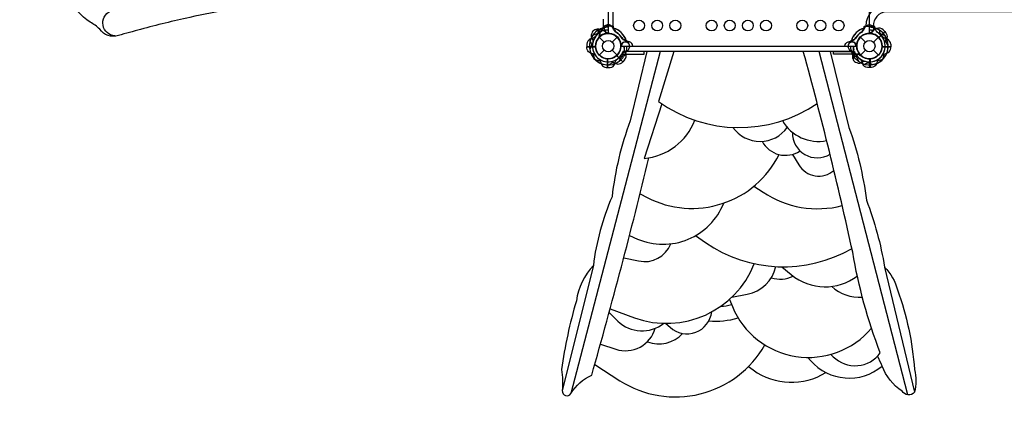
# Model space of a CAD drawing. Extents: x -4873 to 7602, y -6865 to 4093.
# Drawn here: x -2060 to 1387, y -3504 to -2111 of the extents above; entities that cross this region are included whole.
import ezdxf

# ---------------------------------------------------------------- set-up
doc = ezdxf.new("R2010")
doc.units = 0
doc.header["$LTSCALE"] = 150
doc.header["$MEASUREMENT"] = 0
doc.layers.get('0').update_dxf_attribs({"linetype": 'CONTINUOUS'})
doc.layers.get('Defpoints').update_dxf_attribs({"linetype": 'CONTINUOUS'})
doc.layers.add('PW_DIMS_ASTM', color=30, linetype='CONTINUOUS')
doc.layers.add('PW_STRUCTURE', color=121, linetype='CONTINUOUS')
doc.styles.get("Standard").update_dxf_attribs({"font": 'tahoma.ttf', "width": 0.9})
doc.dimstyles.new('PW_Metric', dxfattribs={"dimtxt": 175, "dimasz": 120, "dimexe": 50, "dimexo": 100, "dimgap": 80, "dimtad": 0, "dimtih": 1, "dimtoh": 1, "dimlfac": 0.001, "dimrnd": 0.01, "dimzin": 0, "dimtxsty": 'Standard', "dimblk": 'ORIGIN', "dimcen": 0.09, "dimse1": 1, "dimse2": 1, "dimadec": 0, "dimazin": 0, "dimtfac": 1, "dimtofl": 0, "dimtmove": 0, "dimatfit": 3, "dimfxl": 1, "dimtolj": 1, "dimtzin": 0, "dimarcsym": 0})

# ---------------------------------------------------------------- blocks, each defined once
blk = doc.blocks.new('_Origin')
at = {"color": 0, "linetype": 'ByBlock', "lineweight": -2}
blk.add_line((0, 0), (-1, 0), dxfattribs=at)
blk.add_circle((0, 0), 0.5, dxfattribs=at)
blk = doc.blocks.new('*D5')
at = {"layer": 'Defpoints', "color": 0, "transparency": 16777216}
for p in [(-896.7, 3368.8), (-4478.1, -6805), (1355.1, -6805)]:
    blk.add_point(p, dxfattribs=at)
at = {"layer": 'PW_DIMS_ASTM', "color": 0, "lineweight": -2, "transparency": 16777216}
for p, q in [((-4478.1, 3248.8), (-4478.1, -1527.1)), ((-4478.1, -6685), (-4478.1, -1909.1))]:
    blk.add_line(p, q, dxfattribs=at)
at = {"layer": 'PW_DIMS_ASTM', "color": 0, "lineweight": -2, "transparency": 16777216, "xscale": 120, "yscale": 120, "zscale": 120}
for p, rotation in [((-4478.1, 3368.8), 90), ((-4478.1, -6805), 270)]:
    blk.add_blockref('_Origin', p, dxfattribs=dict(at, rotation=rotation))
at = {"layer": 'PW_DIMS_ASTM', "color": 0, "transparency": 16777216, "insert": (-4478.1, -1718.1), "char_height": 175, "attachment_point": 5}
blk.add_mtext('\\A1;10,17M', dxfattribs=at)

msp = doc.modelspace()

# ---------------------------------------------------------------- linework, layer by layer
at = {"layer": 'PW_STRUCTURE'}
for p, q in [((16.397, -1358.975), (16.397, -2133.598)), ((-17.275, -2109.247), (-17.275, -2133.598)), ((-29.108, -2169.47, 1219.2), (-31.208, -2170.341, 1219.2)), ((-30.48, -2144.814, 1219.2), (-26.332, -2146.746, 1219.2)), ((968.96, -2151.713, 1219.2), (947.415, -2173.258, 1219.2)), ((962.82, -2145.999, 1219.2), (968.96, -2151.713, 1219.2)), ((-74.826, -2197.049), (-75.127, -2205.431)), ((-75.127, -2205.431), (-44.658, -2205.431)), ((-31.431, -2171.968), (-14.032, -2189.368)), ((14.032, -2189.368), (31.431, -2171.968)), ((44.574, -2199.99), (45.443, -2202.091)), ((62.979, -2183.525), (58.679, -2181.959)), ((851.421, -2183.525, 1219.2), (855.721, -2181.959, 1219.2)), ((869.826, -2199.99, 1219.2), (868.957, -2202.091, 1219.2)), ((882.969, -2171.968), (900.368, -2189.368)), ((928.432, -2189.368), (945.831, -2171.968)), ((989.527, -2205.431, 1219.2), (959.058, -2205.431, 1219.2)), ((989.226, -2197.049, 1219.2), (989.527, -2205.431, 1219.2)), ((-31.431, -2234.83), (-14.032, -2217.431)), ((14.032, -2217.431), (31.431, -2234.83)), ((51.686, -2257.959, 1219.2), (30.141, -2236.414, 1219.2)), ((855.814, -2233.879, 1219.2), (857.747, -2229.731, 1219.2)), ((880.471, -2232.507, 1219.2), (881.342, -2234.608, 1219.2)), ((882.969, -2234.83), (900.368, -2217.431)), ((928.432, -2217.431), (945.831, -2234.83)), ((57.4, -2251.819, 1219.2), (51.686, -2257.959, 1219.2))]:
    msp.add_line(p, q, dxfattribs=at)
at = {"layer": 'PW_STRUCTURE', "linetype": 'Continuous'}
for p, q in [((-18.139, -2134.78), (-18.902, -2140.079)), ((16.593, -2133.549), (-16.593, -2133.549)), ((18.854, -2140.065), (18.139, -2134.78)), ((895.546, -2140.065, 1219.2), (896.261, -2134.78, 1219.2)), ((897.807, -2133.549, 1219.2), (930.993, -2133.549, 1219.2)), ((932.539, -2134.78, 1219.2), (933.302, -2140.079, 1219.2))]:
    msp.add_line(p, q, dxfattribs=at)
at = {"layer": 'PW_STRUCTURE', "elevation": 1219.2}
msp.add_lwpolyline([(869.156, -1288.999), (45.244, -1288.999, -0.41421356), (0, -1334.243), (0, -2158.155, -0.41421356), (45.244, -2203.399), (869.156, -2203.399, -0.41421356), (914.4, -2158.155), (914.4, -1334.243, -0.41421356)], format="xyb", close=True, dxfattribs=at)
at = {"layer": 'PW_STRUCTURE'}
for points in [[(-1242.393, -2065.167, 0.02817527), (-1320.166, -2074.285, 0.01047265), (-1464.832, -2102.708, 0.01283411), (-1636.976, -2144.945, -0.00194872), (-1714.91, -2165.876, -0.3329909), (-1780.177, -2144.242, 0.09409118), (-1813.955, -2120.058, -0.09990449), (-1891.379, -2036.21, -0.06233873), (-1947.653, -1948.354, -0.10884083), (-1986.868, -1747.944)], [(-1727.253, -2167.83, -0.7680008), (-1743.184, -2080.99, 0.06529078), (-1663.776, -2058.564, -0.01757188), (-1485.963, -2016.348, -0.02319967), (-1301.459, -1981.092, -0.03198811), (-1163.792, -1971.695), (-193.917, -1971.695)], [(-8.741, -2131.265), (-12.08, -2132.454, 0.19094325), (-19.638, -2140.616, -0.09097857), (-23.573, -2151.144, -0.0425784), (-26.888, -2155.035, -0.0425784)], [(26.336, -2154.732, -0.0393346), (20.336, -2147.281, 0.10632991), (11.905, -2134.355, 0.72299211), (-14.259, -2142.198, 0.35423013), (-2.593, -2156.552, 0.04996685), (3.463, -2159.084, 0.04996685)], [(888.064, -2154.732, 0.0393346), (894.064, -2147.281, -0.10632991), (902.495, -2134.355, -0.72299211), (928.659, -2142.198, -0.35423013), (916.993, -2156.552, -0.04996685), (910.937, -2159.084, -0.04996685)], [(923.141, -2131.265), (926.48, -2132.454, -0.19094325), (934.038, -2140.616, 0.09097857), (937.973, -2151.144, 0.0425784), (941.288, -2155.035, 0.0425784)], [(-33.636, -2146.801), (-35.314, -2154.199, -0.2104522), (-39.453, -2159.782), (-54.458, -2166.398)], [(-0.415, -2157.628, -0.00869353), (-4.125, -2159.141)], [(914.815, -2157.628, 0.00869353), (918.525, -2159.141)], [(948.036, -2146.801), (949.714, -2154.199, 0.2104522), (953.853, -2159.782), (968.858, -2166.398)], [(-45.558, -2234.808, 0.09715188), (-53.624, -2230.259, -0.13553864), (-68.702, -2223.859, -0.16689061), (-75.133, -2205.949)], [(46.813, -2201.403, 0.01208541), (44.258, -2207.524)], [(85.698, -2203.403), (85.698, -2203.204, 0.34266731), (74.396, -2188.649), (58.423, -2183.521, -0.14747996), (48.433, -2176.636)], [(70.909, -2191.42, -0.05292277), (72.043, -2194.382, -0.05292277)], [(828.702, -2203.403), (828.702, -2203.204, -0.34266731), (840.004, -2188.649), (855.977, -2183.521, 0.14747996), (865.967, -2176.636)], [(135.719, -2222.449), (77.395, -2465.583, 0.06326643), (13.488, -2731.242, 0.07398909), (-51.871, -2972.223, 0.15612313), (-111.42, -3095.617, 0.03560581), (-163.707, -3336.597, -0.06997338), (-160.802, -3410.633, 0.80017886), (-130.301, -3420.795, -0.15456027), (-57.68, -3356.921, 0.00932575), (142.609, -2594.679, 0.00932575)], [(56.598, -2237.035), (49.201, -2238.713, 0.2104522), (43.617, -2242.852), (37.001, -2257.857)], [(72.021, -2212.443), (70.945, -2215.479, -0.19094325), (62.783, -2223.037, 0.09097857), (52.255, -2226.972, 0.0425784), (48.364, -2230.287)], [(952.473, -3277.73, -0.04962748), (855.891, -2925.769, 0.0135887), (683.005, -2222.449)], [(776.548, -2222.449), (842.819, -2488.81, -0.05535533), (903.821, -2742.856, -0.04913418), (967.727, -2978.03, -0.1324079), (1012.752, -3057.873, -0.06904438), (1072.301, -3336.597, -0.10918132), (1072.301, -3416.44, -0.50587245), (1028.729, -3412.085, -0.15855274), (959.013, -3324.984, 0.0260608), (942.704, -3289.633, 0.0260608)], [(-31.408, -2248.957, -0.09715188), (-26.86, -2257.023, 0.13553864), (-20.459, -2272.102, 0.16689061), (-2.55, -2278.532)], [(-2.023, -2278.533), (6.349, -2278.533, 0.36947709), (23.365, -2263.97)], [(23.365, -2263.97, -0.13027203), (32.47, -2248.207, -0.13027203)], [(891.035, -2263.97, 0.13027203), (881.93, -2248.207, 0.13027203)], [(916.423, -2278.533), (908.051, -2278.533, -0.36947709), (891.035, -2263.97)], [(945.808, -2248.957, 0.09715188), (941.26, -2257.023, -0.13553864), (934.859, -2272.102, -0.16689061), (916.95, -2278.532)], [(175.623, -2397.239, 0.31650989), (731.612, -2404.326, 0.31650989)], [(126.299, -2596.819, 0.28495503), (303.353, -2463.172)], [(609.788, -2464.566, 0.32226075), (764.677, -2534.334, 0.32226075)], [(436.641, -2488.308, 0.5132751), (626.882, -2488.274, 0.5132751)], [(645.238, -2505.665, 0.59613194), (776.526, -2582.302)], [(538.701, -2536.908, 0.44315695), (671.618, -2570.689, 0.44315695)], [(111.505, -2721.023), (136.944, -2734.146, 0.41817971), (598.21, -2583.385, 0.41817971)], [(644.89, -2582.824), (667.077, -2619.462, 0.46417331), (790.284, -2638.984)], [(510.274, -2694.022), (542.169, -2715.274, 0.21297534), (819.312, -2762.303)], [(74.674, -2866.472), (102.086, -2879.315, 0.42214425), (404.257, -2753.48, 0.42214425)], [(306.142, -2867.121), (340.282, -2890.928, 0.29183397), (853.601, -2912.002)], [(54.381, -2944.807), (106.443, -2956.254, 0.36862104), (219.279, -2896.085, 0.36862104)], [(6.681, -3124.268), (91.919, -3155.136, 0.40628216), (511.198, -2965.693, 0.40628216)], [(432.993, -3082.623), (486.977, -3072.39, 0.29781167), (587.091, -2976.041, 0.29781167)], [(607.818, -2976.736), (640.933, -3004.16, 0.34867373), (872.028, -3008.942, 0.34867373)], [(571.04, -3014.879, 0.19525738), (647.461, -3009.325)], [(782.412, -3045.461, 0.21099427), (889.676, -3082.6)], [(424.314, -3090.683), (434.849, -3116.079, 0.56140588), (921.894, -3191.905)], [(201.896, -3174.837), (216.987, -3188.664, 0.61211062), (362.379, -3134.459)], [(394.355, -3114.536, 0.07023668), (431.97, -3108.866)], [(3.184, -3137.183), (33.822, -3166.749, 0.37715646), (194.38, -3174.699)], [(352.245, -3166.285, 0.09051739), (455.09, -3155.863)], [(-27.178, -3247.95), (26.56, -3265.464, 0.42465511), (164.945, -3191.99, 0.42465511)], [(137.236, -3238.983, 0.31122928), (260.551, -3210.196)], [(-47.111, -3319.413), (41.244, -3375.932, 0.42979204), (548.554, -3250.3)], [(698.652, -3294.129), (707.904, -3304.799, 0.41002463), (958.805, -3324.465)], [(779.464, -3283.414), (787.787, -3291.734, 0.4646742), (952.473, -3277.73)], [(490.907, -3326.289), (507.47, -3338.188, 0.30256546), (762.175, -3347.194)]]:
    msp.add_lwpolyline(points, format="xyb", dxfattribs=at)
at = {"layer": 'PW_STRUCTURE', "elevation": 1219.2}
for points in [[(2038.553, -2133.529, 0.40248349), (1967.551, -2056.945), (973.095, -2056.945, 0.4040972), (902.31, -2133.529)], [(2013.941, -2133.529, 0.39267248), (1966.713, -2083.082), (973.915, -2083.082, 0.38992172), (927.521, -2133.529)], [(-57.321, -2158.867), (-58.708, -2161.775, 0.19094325), (-58.281, -2172.891, -0.09097857), (-53.619, -2183.118, -0.0425784), (-53.211, -2188.213)], [(-41.669, -2144.788, 0.05292277), (-44.566, -2146.081, 0.05292277)], [(-31.69, -2168.886, -0.01208541), (-34.212, -2175.021)], [(968.824, -2193.394, -0.09715188), (971.31, -2184.474, 0.13553864), (977.447, -2169.286, 0.16689061), (969.33, -2152.075)], [(-63.805, -2187.163), (-59.761, -2193.58, -0.2104522), (-58.74, -2200.455), (-64.671, -2215.743)], [(843.491, -2191.42, 0.05292277), (842.357, -2194.382, 0.05292277)], [(867.587, -2201.403, -0.01208541), (870.142, -2207.524)], [(959.958, -2234.808, -0.09715188), (968.024, -2230.259, 0.13553864), (983.102, -2223.859, 0.16689061), (989.533, -2205.949)], [(842.379, -2212.443), (843.455, -2215.479, 0.19094325), (851.617, -2223.037, -0.09097857), (862.145, -2226.972, -0.0425784), (866.036, -2230.287)], [(857.802, -2237.035), (865.199, -2238.713, -0.2104522), (870.783, -2242.852), (877.399, -2257.857)], [(879.887, -2235.089, -0.01208541), (886.021, -2237.611)], [(10.005, -2257.823, -0.09715188), (18.925, -2260.31, 0.13553864), (34.113, -2266.446, 0.16689061), (51.324, -2258.33)], [(855.789, -2245.068, 0.05292277), (857.082, -2247.965, 0.05292277)], [(869.868, -2260.721), (872.776, -2262.107, 0.19094325), (883.892, -2261.68, -0.09097857), (894.119, -2257.018, -0.0425784), (899.214, -2256.61)], [(898.164, -2267.204), (904.581, -2263.16, -0.2104522), (911.455, -2262.139), (926.744, -2268.07)]]:
    msp.add_lwpolyline(points, format="xyb", dxfattribs=at)
for points in [[(-31.208, -2170.341), (-32.465, -2170.864)], [(968.958, -2151.702), (947.229, -2173.431)], [(947.582, -2173.823), (969.33, -2152.075)], [(868.957, -2202.091), (868.437, -2203.35)], [(958.777, -2205.949), (989.533, -2205.949)], [(989.533, -2205.422), (958.804, -2205.422)], [(980.237, -2202.939), (971.025, -2185.062)], [(29.576, -2236.582), (51.324, -2258.33)], [(51.697, -2257.957), (29.968, -2236.228)], [(881.342, -2234.608), (881.865, -2235.865)], [(961.279, -2249.628), (967.406, -2230.473)], [(0.46, -2269.236), (18.337, -2260.024)]]:
    msp.add_lwpolyline(points, dxfattribs=at)
at = {"layer": 'PW_STRUCTURE'}
for points in [[(-75.133, -2205.422), (-44.404, -2205.422)], [(-44.377, -2205.949), (-75.133, -2205.949)], [(45.443, -2202.091), (45.963, -2203.35)], [(182.082, -2222.449), (-130.301, -3420.795)], [(-46.879, -2249.628), (-53.006, -2230.473)], [(51.736, -2222.449), (51.736, -2244.118)], [(229.336, -2222.449), (175.623, -2397.239)], [(1049.414, -3425.284), (739.048, -2222.449)], [(862.664, -2222.449), (862.664, -2244.118)], [(-46.228, -2250.278), (-27.073, -2256.406)], [(-2.55, -2247.776), (-2.55, -2278.532)], [(-2.023, -2278.533), (-2.023, -2247.803)], [(916.423, -2278.533), (916.423, -2247.803)], [(916.95, -2247.776), (916.95, -2278.532)], [(960.628, -2250.278), (941.473, -2256.406)], [(187.528, -2405.574), (126.299, -2596.819)], [(-51.871, -2972.223), (-160.802, -3410.633)], [(967.727, -2978.03), (1072.301, -3416.44)]]:
    msp.add_lwpolyline(points, dxfattribs=at)
for points in [[(57.151, -2203.403), (857.25, -2203.403), (857.25, -2222.449), (57.151, -2222.449)], [(51.736, -2231.975), (125.812, -2231.975), (125.812, -2222.449), (51.736, -2222.449)], [(862.664, -2231.975), (788.588, -2231.975), (788.588, -2222.449), (862.664, -2222.449)]]:
    msp.add_lwpolyline(points, close=True, dxfattribs=at)
for centre, radius in [((107.95, -2131.314, 1219.2), 19.05), ((171.45, -2131.314, 1219.2), 19.05), ((234.95, -2131.314, 1219.2), 19.05), ((361.95, -2131.314, 1219.2), 19.05), ((425.45, -2131.314, 1219.2), 19.05), ((488.95, -2131.314, 1219.2), 19.05), ((552.45, -2131.314, 1219.2), 19.05), ((679.45, -2131.314, 1219.2), 19.05), ((742.95, -2131.314, 1219.2), 19.05), ((806.45, -2131.314, 1219.2), 19.05), ((0, -2203.399), 44.45), ((914.4, -2203.399), 44.45), ((0, -2203.399), 19.844), ((914.4, -2203.399), 19.844)]:
    msp.add_circle(centre, radius, dxfattribs=at)
at = {"layer": 'PW_STRUCTURE', "linetype": 'Continuous'}
for centre, start, end in [((-16.593, -2135.137), 90, 167), ((16.593, -2135.137), 13, 90), ((897.807, -2135.137, 1219.2), 90, 167), ((930.993, -2135.137, 1219.2), 13, 90)]:
    msp.add_arc(centre, 1.587, start, end, dxfattribs=at)
at = {"layer": 'PW_STRUCTURE'}
for centre, radius, start, end in [((0, -2142.439), 15.572, 139.795065, 265.552321), ((914.4, -2142.439), 15.572, 274.447679, 40.204935), ((0, -2203.399), 65.838, 145.806001, 225.400366), ((-69.144, -2144.136), 34.922, 282.735396, 314.610792), ((0, -2203.399), 66.081, 106.62089, 157.496201), ((-43.105, -2160.294, 1219.2), 14.287, 323.030965, 174.269797), ((0, -2203.399), 55.336, 119.071536, 235.417176), ((0, -2203.399), 44.704, 4.373576, 182.605251), ((0, -2203.399), 56.342, 121.534043, 142.367215), ((0, -2203.399), 44.45, 95.324572, 266.710947), ((-36.111, -2161.153, 1219.2), 17.283, 70.982365, 108.759502), ((-43.105, -2160.294, 1219.2), 15.572, 319.817858, 84.709023), ((0, -2203.399), 65.838, 107.330848, 120.723071), ((0, -2203.399, 1219.2), 66.081, 90, 117.520244), ((-49.162, -2130.478), 31.747, 308.343698, 342.397545), ((0, -2203.399, 1219.2), 44.704, 312.394749, 130.626424), ((-16.75, -2126.176, 1219.2), 22.692, 245.023249, 280.488481), ((-0.059, -2216.335, 1219.2), 68.999, 89.950975, 100.488481), ((0, -2203.399), 44.45, 267.392042, 85.53204), ((0, -2203.399), 65.838, 16.168447, 75.66689), ((43.812, -2134.101), 25.661, 193.438835, 236.01148), ((0, -2203.399), 66.081, 17.479756, 73.422233), ((0, -2203.399), 55.336, 28.923935, 61.580224), ((-9.105, -2212.588), 68.999, 34.511519, 56.01148), ((914.4, -2203.399), 65.838, 104.33311, 163.831553), ((914.4, -2203.399, 1219.2), 66.081, 106.577767, 162.520244), ((914.4, -2203.399), 55.336, 118.419776, 151.076065), ((923.505, -2212.588, 1219.2), 68.999, 123.98852, 145.488481), ((914.4, -2203.399, 1219.2), 44.704, 42.394749, 220.626424), ((914.4, -2203.399, 1219.2), 44.704, 357.394749, 175.626424), ((914.4, -2203.399), 44.45, 94.46796, 272.607958), ((870.588, -2134.101, 1219.2), 25.661, 303.98852, 346.561165), ((914.4, -2203.399, 1219.2), 66.081, 67.503799, 90), ((914.4, -2203.399, 1219.2), 56.342, 82.632785, 89.999989), ((914.4, -2203.399), 44.45, 273.289053, 84.675428), ((921.387, -2112.602, 1219.2), 34.922, 270.389208, 302.264604), ((963.562, -2130.478, 1219.2), 31.747, 197.602455, 231.656302), ((914.4, -2203.399, 1219.2), 66.081, 22.503799, 73.37911), ((914.4, -2203.399), 65.838, 59.276929, 72.669152), ((948.373, -2162.044, 1219.2), 21.59, 48, 112.734292), ((914.4, -2203.399), 55.336, 304.582824, 60.928464), ((914.4, -2203.399, 1219.2), 56.342, 37.632785, 58.465957), ((983.544, -2144.136, 1219.2), 34.922, 225.389208, 257.264604), ((914.4, -2203.399), 65.838, 314.599634, 34.193999), ((-53.265, -2198.179), 21.59, 112.265708, 177), ((0, -2203.399, 1219.2), 65.838, 152.330848, 165.723071), ((0, -2203.399, 1219.2), 55.336, 164.071536, 280.417176), ((0, -2203.399, 1219.2), 44.45, 140.324572, 311.710947), ((0, -2203.399), 44.45, 183.289053, 354.675428), ((60.96, -2203.399), 15.572, 50.290977, 175.182142), ((60.96, -2203.399), 14.287, 320.730203, 171.969035), ((66.449, -2160.639), 22.692, 214.511519, 249.976751), ((0, -2203.399, 1219.2), 56.342, 352.632785, 359.999989), ((0, -2203.399, 1219.2), 66.081, 337.503799, 0), ((55.407, -2199.061), 17.283, 26.240498, 64.017635), ((853.44, -2203.399, 1219.2), 14.287, 8.030965, 219.269797), ((858.993, -2199.061, 1219.2), 17.283, 115.982365, 153.759502), ((853.44, -2203.399, 1219.2), 15.572, 4.817858, 129.709023), ((914.4, -2203.399, 1219.2), 66.081, 180, 207.520244), ((847.951, -2160.639, 1219.2), 22.692, 290.023249, 325.488481), ((927.336, -2203.458, 1219.2), 68.999, 179.950975, 190.488481), ((914.4, -2203.399, 1219.2), 44.45, 185.324572, 356.710947), ((914.4, -2203.399, 1219.2), 44.45, 230.324572, 41.710947), ((914.4, -2203.399, 1219.2), 55.336, 254.071536, 10.417176), ((914.4, -2203.399, 1219.2), 65.838, 280.806001, 0.400366), ((967.665, -2198.179, 1219.2), 21.59, 3, 67.734292), ((0, -2203.399, 1219.2), 65.838, 190.806001, 270.400366), ((0, -2203.399), 55.336, 214.582824, 330.928464), ((0, -2203.399), 55.336, 305.928552, 339.220553), ((90.797, -2210.387, 1219.2), 34.922, 180.389208, 212.264604), ((0, -2203.399), 65.838, 329.276929, 342.669152), ((41.355, -2237.372, 1219.2), 21.59, 318, 22.734292), ((914.4, -2203.399, 1219.2), 65.838, 197.330848, 210.723071), ((872.154, -2239.51, 1219.2), 17.283, 160.982365, 198.759502), ((871.295, -2246.504, 1219.2), 15.572, 49.817858, 174.709023), ((871.295, -2246.504, 1219.2), 14.287, 53.030965, 264.269797), ((837.177, -2220.149, 1219.2), 22.692, 335.023249, 10.488481), ((914.4, -2203.399), 55.336, 200.779447, 234.071448), ((914.4, -2203.399, 1219.2), 55.336, 209.071536, 325.417176), ((0, -2203.399), 65.838, 224.599634, 304.193999), ((0, -2203.399), 65.838, 290.529668, 321.795303), ((914.4, -2203.399), 65.838, 218.204697, 249.470332), ((914.4, -2203.399, 1219.2), 65.838, 235.806001, 315.400366), ((914.4, -2203.399, 1219.2), 65.838, 242.330848, 255.723071)]:
    msp.add_arc(centre, radius, start, end, dxfattribs=at)

# ---------------------------------------------------------------- dimensions: what is measured, and where the dimension line sits
at = {"layer": 'PW_DIMS_ASTM'}
dim = msp.add_linear_dim(base=(-4478.088, -6805.041), p1=(-896.688, 3368.755), p2=(1355.106, -6805.041), angle=90, dimstyle='PW_Metric', override={"dimpost": 'M\\X'}, dxfattribs=at)
dim.commit()
dim.dimension.update_dxf_attribs({"geometry": '*D5', "text_midpoint": (-4478.088, -1718.143)})

doc.saveas('drawing.dxf')
